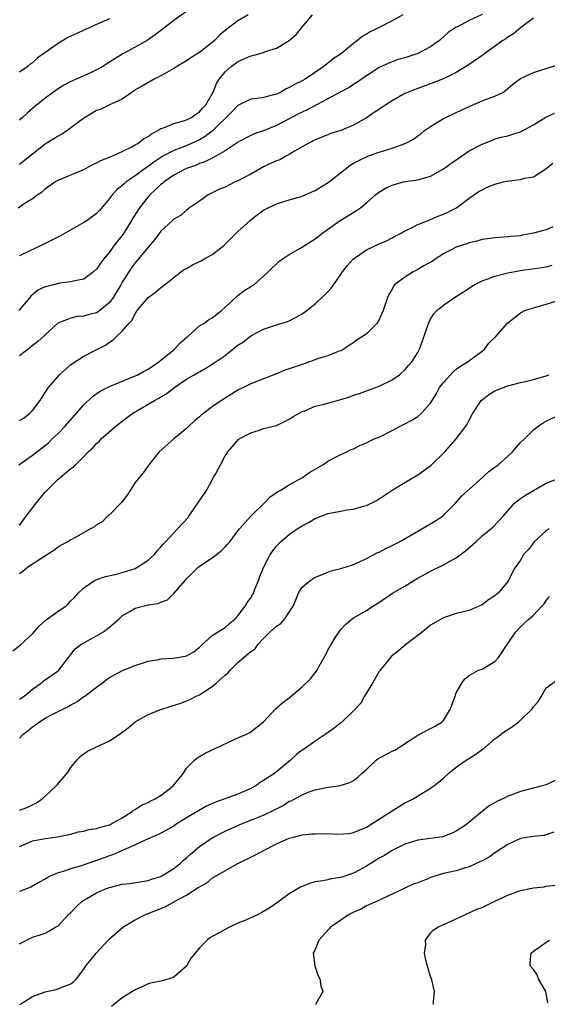
# Model space of a CAD drawing. Units: inches. Extents: x 2556000 to 2559000, y 1527000 to 1530000.
# Drawn here: x 2556095 to 2556177, y 1527635 to 1527788 of the extents above; entities that cross this region are included whole.
import ezdxf

# ---------------------------------------------------------------- set-up
doc = ezdxf.new("R2010")
doc.units = ezdxf.units.IN
doc.header["$MEASUREMENT"] = 0
doc.layers.add('LD25561527_2ft', color=53, linetype='Continuous')

msp = doc.modelspace()

# ---------------------------------------------------------------- linework, layer by layer
at = {"layer": 'LD25561527_2ft'}
for points, elevation in [([(2556094.76, 1527759), (2556095.55, 1527759.55), (2556097, 1527760.43), (2556097.73, 1527761), (2556098.52, 1527761.48), (2556099, 1527761.95), (2556099.62, 1527762.38), (2556100.49, 1527763), (2556101, 1527763.31), (2556105, 1527764.96), (2556106.31, 1527765.69), (2556107, 1527765.97), (2556107.64, 1527766.36), (2556109, 1527766.88), (2556111, 1527767.75), (2556112.47, 1527768.47), (2556113, 1527768.76), (2556113.4, 1527769), (2556114.3, 1527769.7), (2556115, 1527770.1), (2556115.52, 1527770.48), (2556116.55, 1527771), (2556117, 1527771.3), (2556117.43, 1527771.43), (2556119, 1527772.1), (2556120.5, 1527772.5), (2556121, 1527772.68), (2556121.66, 1527773), (2556122.44, 1527773.56), (2556123, 1527773.9), (2556123.5, 1527774.5), (2556124.02, 1527775), (2556125, 1527776.7), (2556125.15, 1527777), (2556125.67, 1527778.33), (2556126.1, 1527779), (2556127, 1527780.13), (2556127.96, 1527781), (2556129, 1527781.76), (2556131, 1527782.62), (2556131.31, 1527782.69), (2556133, 1527783.18), (2556133.3, 1527783.3), (2556135, 1527783.82), (2556137, 1527785), (2556138.04, 1527785.96), (2556138.87, 1527787), (2556140.62, 1527789)], 8552), ([(2556167, 1527789.07), (2556165, 1527788.14), (2556163.17, 1527787.17), (2556163, 1527787.09), (2556161.75, 1527786.25), (2556160.36, 1527785), (2556159, 1527784.06), (2556157, 1527782.98), (2556155, 1527782.35), (2556153.96, 1527782.04), (2556153, 1527781.71), (2556152.5, 1527781.5), (2556151, 1527780.81), (2556149, 1527779.52), (2556147.53, 1527778.47), (2556147, 1527778.16), (2556146.3, 1527777.7), (2556145, 1527777.04), (2556141.21, 1527775), (2556139.76, 1527774.24), (2556138.41, 1527773.59), (2556135, 1527771.79), (2556133, 1527770.98), (2556131.52, 1527770.48), (2556131, 1527770.24), (2556129, 1527769.2), (2556128.9, 1527769.1), (2556127, 1527767.84), (2556125.56, 1527767), (2556125, 1527766.73), (2556123.87, 1527766.13), (2556123, 1527765.86), (2556122.41, 1527765.59), (2556121, 1527765.1), (2556120.77, 1527765), (2556119, 1527764.06), (2556117.49, 1527763), (2556117.24, 1527762.76), (2556117, 1527762.59), (2556116.19, 1527761.81), (2556115.28, 1527761), (2556115, 1527760.67), (2556113.66, 1527759), (2556112.64, 1527757.36), (2556112.45, 1527757), (2556111.12, 1527754.88), (2556110.23, 1527753.77), (2556109.65, 1527753), (2556109, 1527752.08), (2556108.09, 1527751), (2556107.61, 1527750.39), (2556107, 1527749.41), (2556106.51, 1527749), (2556105, 1527747.87), (2556103.63, 1527747.63), (2556103, 1527747.44), (2556101.25, 1527747.25), (2556100.26, 1527747), (2556099.24, 1527746.76), (2556099, 1527746.68), (2556097.86, 1527746.14), (2556096.76, 1527745.24), (2556096.59, 1527745), (2556094.89, 1527743)], 8548), ([(2556121, 1527789.56), (2556119, 1527788.14), (2556116.09, 1527785.91), (2556114.87, 1527785), (2556113, 1527783.98), (2556111.06, 1527782.94), (2556109, 1527781.64), (2556108.59, 1527781.41), (2556107.99, 1527781), (2556107, 1527780.44), (2556105.95, 1527779.95), (2556105, 1527779.54), (2556103.8, 1527779), (2556103.23, 1527778.77), (2556103, 1527778.65), (2556101.91, 1527778.09), (2556101, 1527777.51), (2556100.27, 1527777), (2556099, 1527776.05), (2556097, 1527774.44), (2556096.24, 1527773.76), (2556095.43, 1527773), (2556095, 1527772.62)], 8556), ([(2556130.61, 1527789), (2556129, 1527788.1), (2556127, 1527786.58), (2556126.15, 1527785.85), (2556125.33, 1527785), (2556125, 1527784.7), (2556123, 1527783.15), (2556121.66, 1527782.34), (2556121, 1527781.88), (2556120.45, 1527781.55), (2556119.48, 1527781), (2556119, 1527780.66), (2556118.27, 1527780.27), (2556117, 1527779.5), (2556115.97, 1527779), (2556115.36, 1527778.64), (2556115, 1527778.5), (2556114.08, 1527777.92), (2556113, 1527777.32), (2556112.82, 1527777.18), (2556112.51, 1527777), (2556111, 1527775.91), (2556109, 1527774.99), (2556107.68, 1527774.32), (2556107, 1527774.12), (2556106.31, 1527773.69), (2556105.09, 1527773), (2556104.78, 1527772.78), (2556103, 1527771.41), (2556102.44, 1527771), (2556101.58, 1527770.42), (2556101, 1527770.14), (2556099, 1527768.9), (2556097, 1527767.33), (2556095, 1527765.7)], 8554), ([(2556154.66, 1527789), (2556153, 1527788.06), (2556150.89, 1527787), (2556149.61, 1527786.39), (2556149, 1527786), (2556148.35, 1527785.65), (2556147.62, 1527785), (2556147, 1527784.55), (2556145.13, 1527783), (2556143.84, 1527782.16), (2556142.36, 1527781), (2556139.47, 1527779), (2556139, 1527778.73), (2556137.83, 1527778.17), (2556137, 1527777.69), (2556136.49, 1527777.51), (2556135.66, 1527777), (2556135, 1527776.69), (2556134.54, 1527776.54), (2556133, 1527776.13), (2556131.97, 1527775.97), (2556131, 1527775.88), (2556129, 1527774.91), (2556128.06, 1527773.94), (2556125.04, 1527770.96), (2556123.91, 1527770.09), (2556123, 1527769.55), (2556121.79, 1527769), (2556120.44, 1527768.44), (2556119, 1527767.92), (2556117.3, 1527767), (2556117, 1527766.83), (2556115.89, 1527766.11), (2556115, 1527765.41), (2556114.75, 1527765.25), (2556113, 1527763.95), (2556111.62, 1527763), (2556111.27, 1527762.73), (2556111, 1527762.45), (2556110.18, 1527761.82), (2556109.43, 1527761), (2556109, 1527760.41), (2556107.43, 1527758.57), (2556107, 1527758.11), (2556106.38, 1527757.62), (2556105.51, 1527757), (2556105, 1527756.67), (2556104.27, 1527756.27), (2556101.38, 1527754.62), (2556099, 1527753.42), (2556095, 1527751.52)], 8550), ([(2556175, 1527788.48), (2556173, 1527786.99), (2556171.92, 1527786.08), (2556171, 1527785.53), (2556170.7, 1527785.3), (2556170.25, 1527785), (2556167.42, 1527783), (2556167.19, 1527782.81), (2556164.84, 1527781.16), (2556163, 1527780.03), (2556161, 1527779.08), (2556159.51, 1527778.49), (2556156.58, 1527777.42), (2556155.52, 1527777), (2556155, 1527776.75), (2556153, 1527775.63), (2556152, 1527775), (2556151.42, 1527774.58), (2556151, 1527774.34), (2556149.01, 1527773), (2556147, 1527771.84), (2556145, 1527771.01), (2556143.45, 1527770.55), (2556143, 1527770.36), (2556141, 1527769.54), (2556140.66, 1527769.34), (2556139.91, 1527769), (2556139, 1527768.46), (2556137.8, 1527767.8), (2556137, 1527767.29), (2556136.46, 1527767), (2556135.53, 1527766.47), (2556135, 1527766.3), (2556133.7, 1527765.7), (2556133, 1527765.36), (2556131, 1527764.24), (2556129, 1527763.18), (2556128.58, 1527763), (2556127, 1527762.22), (2556126.13, 1527761.87), (2556125, 1527761.3), (2556124.37, 1527761), (2556123, 1527760.02), (2556121.47, 1527759), (2556121.22, 1527758.78), (2556121, 1527758.62), (2556120.14, 1527757.86), (2556119, 1527757.19), (2556118.81, 1527757), (2556117, 1527755.33), (2556116.76, 1527755), (2556116.01, 1527753.99), (2556115, 1527752.85), (2556113.28, 1527750.72), (2556113, 1527750.42), (2556112.39, 1527749.61), (2556111.99, 1527749), (2556111, 1527747.43), (2556110.76, 1527747), (2556109.56, 1527745), (2556109, 1527744.27), (2556107.51, 1527743), (2556107.22, 1527742.78), (2556107, 1527742.66), (2556105.69, 1527742.31), (2556105, 1527742.11), (2556103.95, 1527742.05), (2556103, 1527741.82), (2556100.98, 1527741.02), (2556099, 1527739.22), (2556098.78, 1527739), (2556097.84, 1527738.16), (2556096.72, 1527737.28), (2556096.35, 1527737), (2556095, 1527735.92)], 8546), ([(2556109, 1527788.39), (2556107, 1527787.5), (2556105.82, 1527787), (2556105.27, 1527786.73), (2556105, 1527786.62), (2556103.91, 1527786.09), (2556103, 1527785.7), (2556102.53, 1527785.47), (2556101, 1527784.58), (2556099.44, 1527783.44), (2556097.75, 1527782.25), (2556097, 1527781.56), (2556096.67, 1527781.33), (2556096.29, 1527781), (2556095, 1527780.07)], 8558), ([(2556095, 1527725.86), (2556095.7, 1527726.3), (2556096.59, 1527727), (2556097, 1527727.45), (2556098.23, 1527729), (2556098.51, 1527729.49), (2556099, 1527730.22), (2556099.29, 1527730.71), (2556099.53, 1527731), (2556101.24, 1527733), (2556103, 1527734.57), (2556103.23, 1527734.77), (2556105, 1527735.9), (2556107.13, 1527737), (2556108.39, 1527737.61), (2556109, 1527738.07), (2556109.59, 1527738.41), (2556110.15, 1527739), (2556111, 1527739.76), (2556111.99, 1527741), (2556112.51, 1527741.49), (2556113, 1527742.52), (2556113.22, 1527742.78), (2556113.33, 1527743), (2556115, 1527745.01), (2556116.15, 1527745.85), (2556117, 1527746.57), (2556117.25, 1527746.75), (2556120.12, 1527749), (2556120.63, 1527749.36), (2556121, 1527749.55), (2556121.91, 1527750.09), (2556123, 1527750.61), (2556123.25, 1527750.75), (2556123.67, 1527751), (2556125, 1527751.74), (2556126.7, 1527753), (2556127.86, 1527754.14), (2556129, 1527755.3), (2556130.93, 1527757.07), (2556132.07, 1527757.93), (2556133, 1527758.59), (2556135, 1527759.61), (2556137, 1527760.21), (2556138.69, 1527760.69), (2556139, 1527760.79), (2556140.51, 1527761.49), (2556141, 1527761.69), (2556141.83, 1527762.17), (2556143.06, 1527762.94), (2556145.67, 1527765), (2556146.43, 1527765.57), (2556147, 1527765.92), (2556147.7, 1527766.3), (2556149, 1527766.93), (2556149.18, 1527767), (2556151, 1527767.65), (2556153, 1527768.29), (2556155.01, 1527769), (2556156.32, 1527769.68), (2556157, 1527770.19), (2556157.48, 1527770.52), (2556158.06, 1527771), (2556159, 1527771.66), (2556161, 1527772.86), (2556161.26, 1527773), (2556163, 1527773.81), (2556165, 1527774.77), (2556167, 1527775.61), (2556167.99, 1527775.99), (2556169, 1527776.34), (2556170.32, 1527777), (2556170.73, 1527777.27), (2556171.79, 1527778.21), (2556173, 1527779.12), (2556175, 1527780.05), (2556177, 1527780.65), (2556178.74, 1527781.26)], 8544), ([(2556094.88, 1527719), (2556097, 1527720.46), (2556097.69, 1527721), (2556099, 1527721.98), (2556099.54, 1527722.46), (2556100.08, 1527723), (2556101, 1527723.86), (2556102.1, 1527725), (2556103.88, 1527727), (2556105, 1527728.33), (2556106.37, 1527729.63), (2556107.56, 1527730.44), (2556108.67, 1527731), (2556109, 1527731.15), (2556112.66, 1527732.66), (2556113, 1527732.81), (2556113.39, 1527733), (2556114.42, 1527733.58), (2556115, 1527733.87), (2556116.68, 1527735), (2556119.13, 1527737), (2556120.01, 1527737.99), (2556121.1, 1527738.9), (2556121.24, 1527739), (2556123, 1527740.6), (2556123.69, 1527741), (2556124.44, 1527741.56), (2556125, 1527741.88), (2556126.45, 1527743), (2556127, 1527743.5), (2556128.81, 1527745.19), (2556129, 1527745.31), (2556129.92, 1527746.08), (2556131, 1527746.71), (2556131.45, 1527747), (2556133, 1527748.34), (2556133.73, 1527749), (2556135.37, 1527750.63), (2556135.9, 1527751), (2556137, 1527751.7), (2556139, 1527752.86), (2556139.2, 1527753), (2556141, 1527754.14), (2556141.47, 1527754.53), (2556142.08, 1527755), (2556144.93, 1527757), (2556147.46, 1527758.54), (2556148.07, 1527759), (2556149, 1527759.74), (2556150.42, 1527761), (2556150.74, 1527761.26), (2556151.98, 1527762.02), (2556153, 1527762.51), (2556154.75, 1527763), (2556155.07, 1527763.07), (2556157, 1527763.33), (2556159, 1527763.92), (2556161, 1527765.05), (2556162.13, 1527765.87), (2556163, 1527766.47), (2556163.81, 1527767), (2556165, 1527767.83), (2556167, 1527768.9), (2556168.52, 1527769.48), (2556169, 1527769.7), (2556169.99, 1527769.99), (2556171, 1527770.21), (2556171.63, 1527770.37), (2556173, 1527770.8), (2556175, 1527771.89), (2556176.93, 1527773.07), (2556178.28, 1527773.72)], 8542), ([(2556095, 1527709.52), (2556095.6, 1527710.4), (2556096.03, 1527711), (2556097.59, 1527713), (2556098.23, 1527713.77), (2556099, 1527714.73), (2556099.24, 1527715), (2556101, 1527716.75), (2556101.32, 1527717), (2556103, 1527718.4), (2556103.39, 1527718.61), (2556103.72, 1527719), (2556105, 1527720.28), (2556105.68, 1527721), (2556106.4, 1527721.6), (2556107, 1527722.29), (2556107.37, 1527722.63), (2556107.71, 1527723), (2556110.01, 1527725), (2556111, 1527725.78), (2556112.63, 1527727), (2556116.01, 1527729), (2556116.66, 1527729.34), (2556117, 1527729.56), (2556117.92, 1527730.09), (2556119, 1527730.96), (2556121, 1527732.32), (2556122.17, 1527733), (2556122.72, 1527733.28), (2556123, 1527733.47), (2556123.99, 1527734.01), (2556125, 1527734.63), (2556127, 1527736.02), (2556128.23, 1527737), (2556129, 1527737.58), (2556129.86, 1527738.14), (2556131, 1527739.05), (2556133, 1527740.11), (2556134.67, 1527740.67), (2556136.72, 1527741.28), (2556137, 1527741.4), (2556138.06, 1527741.94), (2556139, 1527742.47), (2556139.71, 1527743), (2556141, 1527744.04), (2556142.08, 1527745), (2556142.55, 1527745.45), (2556143, 1527745.93), (2556143.51, 1527746.49), (2556145, 1527748.59), (2556145.27, 1527749), (2556146.03, 1527749.97), (2556146.95, 1527751), (2556149, 1527752.43), (2556151, 1527753.4), (2556152.15, 1527753.85), (2556153, 1527754.33), (2556153.45, 1527754.55), (2556154.31, 1527755), (2556155, 1527755.41), (2556155.7, 1527755.7), (2556157, 1527756.37), (2556158.59, 1527757), (2556159, 1527757.14), (2556160.29, 1527757.71), (2556161, 1527757.98), (2556161.7, 1527758.3), (2556163.03, 1527758.97), (2556165, 1527760.46), (2556166.49, 1527761.51), (2556167, 1527761.8), (2556167.8, 1527762.2), (2556169, 1527762.66), (2556170.36, 1527763), (2556171.17, 1527763.17), (2556173, 1527763.39), (2556173.6, 1527763.6), (2556175, 1527763.8), (2556176.96, 1527765.04), (2556178.05, 1527765.95)], 8540), ([(2556178.04, 1527756.04), (2556177, 1527755.57), (2556175, 1527755.01), (2556173.29, 1527754.71), (2556173, 1527754.64), (2556171.47, 1527754.53), (2556171, 1527754.44), (2556169.62, 1527754.38), (2556169, 1527754.31), (2556167.87, 1527754.13), (2556167, 1527754.03), (2556166.21, 1527753.79), (2556165, 1527753.54), (2556164.61, 1527753.39), (2556163.37, 1527753), (2556163, 1527752.86), (2556161, 1527751.82), (2556159.72, 1527751), (2556159.3, 1527750.7), (2556157.93, 1527749.93), (2556157, 1527749.36), (2556156.28, 1527749), (2556155, 1527748.21), (2556153.4, 1527747), (2556153.22, 1527746.78), (2556153, 1527746.33), (2556152.49, 1527745.51), (2556152.27, 1527745), (2556151.94, 1527743.94), (2556151.6, 1527743), (2556151, 1527741.61), (2556150.62, 1527741), (2556149, 1527739.38), (2556148.51, 1527739), (2556147.57, 1527738.43), (2556147, 1527737.98), (2556146.39, 1527737.61), (2556145.49, 1527737), (2556145, 1527736.73), (2556144.6, 1527736.6), (2556143, 1527735.95), (2556141.53, 1527735.53), (2556139.31, 1527734.69), (2556139, 1527734.62), (2556137, 1527733.9), (2556136.31, 1527733.69), (2556135, 1527733.14), (2556133, 1527732.38), (2556131, 1527731.58), (2556129.88, 1527731), (2556129, 1527730.58), (2556127, 1527729.38), (2556126.43, 1527729), (2556125, 1527727.99), (2556123.3, 1527726.7), (2556123, 1527726.43), (2556122.2, 1527725.8), (2556121.34, 1527725), (2556121, 1527724.64), (2556119, 1527723), (2556116.76, 1527721), (2556115.72, 1527719.72), (2556115.15, 1527719), (2556115.09, 1527718.91), (2556115, 1527718.81), (2556114.25, 1527717.75), (2556113, 1527716.24), (2556112.24, 1527715), (2556111.75, 1527714.25), (2556110.86, 1527713.14), (2556109, 1527711.2), (2556108.68, 1527711), (2556107.87, 1527710.13), (2556107, 1527709.62), (2556106.65, 1527709.35), (2556106.06, 1527709), (2556103.74, 1527707.74), (2556103, 1527707.31), (2556102.52, 1527707), (2556101.5, 1527706.5), (2556101, 1527706.19), (2556100.34, 1527705.66), (2556099.34, 1527705), (2556098.46, 1527704.46), (2556096.25, 1527703), (2556095.56, 1527702.44), (2556095, 1527702.04)], 8538), ([(2556093.97, 1527690.03), (2556095.08, 1527690.92), (2556097, 1527692.69), (2556098.09, 1527693.91), (2556099.15, 1527694.85), (2556101, 1527696.18), (2556102.23, 1527697), (2556102.62, 1527697.38), (2556103, 1527697.79), (2556103.63, 1527698.37), (2556104.14, 1527699), (2556105, 1527699.86), (2556106.69, 1527701), (2556106.9, 1527701.1), (2556108.39, 1527701.61), (2556109.9, 1527701.9), (2556111, 1527702.21), (2556113, 1527702.87), (2556113.25, 1527703), (2556115, 1527704.13), (2556115.99, 1527705), (2556116.43, 1527705.57), (2556117, 1527706.21), (2556117.36, 1527706.64), (2556117.72, 1527707), (2556119, 1527708.39), (2556119.61, 1527709), (2556121.23, 1527710.77), (2556121.37, 1527711), (2556122.75, 1527713), (2556124.08, 1527715), (2556125, 1527716.67), (2556125.22, 1527717), (2556125.52, 1527717.52), (2556126.3, 1527719), (2556127, 1527720.4), (2556127.41, 1527721), (2556129.08, 1527722.92), (2556129.19, 1527723), (2556131, 1527723.97), (2556132.37, 1527724.37), (2556133, 1527724.61), (2556135, 1527725.11), (2556137, 1527726.07), (2556137.56, 1527726.44), (2556139, 1527727.27), (2556139.4, 1527727.4), (2556141, 1527728.09), (2556142.41, 1527728.41), (2556145, 1527729.13), (2556146.42, 1527729.58), (2556147, 1527729.81), (2556147.92, 1527730.08), (2556149, 1527730.5), (2556150.46, 1527731), (2556151, 1527731.2), (2556153, 1527732.19), (2556154.16, 1527733), (2556155, 1527733.75), (2556155.56, 1527734.44), (2556156.09, 1527735), (2556157, 1527736.47), (2556157.28, 1527737), (2556157.71, 1527738.29), (2556158.66, 1527741), (2556159, 1527741.63), (2556159.52, 1527742.48), (2556159.98, 1527743), (2556161, 1527743.85), (2556162.7, 1527745), (2556164.12, 1527745.88), (2556165.79, 1527747), (2556167, 1527747.63), (2556167.93, 1527747.93), (2556169, 1527748.36), (2556171, 1527748.87), (2556173, 1527749.24), (2556173.29, 1527749.29), (2556176.33, 1527749.67), (2556177, 1527749.81), (2556177.94, 1527750.06)], 8536), ([(2556095, 1527682.5), (2556095.71, 1527683), (2556097, 1527684.07), (2556098.34, 1527685), (2556098.69, 1527685.31), (2556101, 1527686.91), (2556101.09, 1527687), (2556102.64, 1527689), (2556102.78, 1527689.22), (2556103, 1527689.45), (2556103.66, 1527690.34), (2556104.54, 1527691), (2556105, 1527691.29), (2556105.58, 1527691.58), (2556107, 1527692.36), (2556108.06, 1527693), (2556108.61, 1527693.39), (2556109, 1527693.71), (2556110.52, 1527695), (2556111, 1527695.49), (2556112.15, 1527696.15), (2556113, 1527696.68), (2556115, 1527697.17), (2556116.58, 1527697.42), (2556117, 1527697.62), (2556118.02, 1527697.98), (2556119.03, 1527698.97), (2556120.76, 1527701), (2556121, 1527701.26), (2556121.89, 1527702.11), (2556122.74, 1527703), (2556123, 1527703.21), (2556125, 1527704.53), (2556126.4, 1527705.6), (2556127, 1527706.2), (2556127.39, 1527706.61), (2556127.73, 1527707), (2556129, 1527708.7), (2556129.26, 1527709), (2556131.03, 1527710.97), (2556133.07, 1527713), (2556134.01, 1527713.99), (2556135, 1527714.65), (2556135.19, 1527714.81), (2556135.55, 1527715), (2556137, 1527715.87), (2556139.07, 1527717), (2556140.17, 1527717.83), (2556141, 1527718.33), (2556142.2, 1527719), (2556143, 1527719.57), (2556145, 1527720.57), (2556145.95, 1527721), (2556146.65, 1527721.35), (2556147, 1527721.49), (2556147.99, 1527722.01), (2556149, 1527722.4), (2556149.39, 1527722.61), (2556150.23, 1527723), (2556151, 1527723.3), (2556153, 1527724.31), (2556154.25, 1527725), (2556154.76, 1527725.24), (2556156.08, 1527725.92), (2556157, 1527726.49), (2556157.59, 1527727), (2556159, 1527728.59), (2556159.9, 1527730.1), (2556160.4, 1527731), (2556161, 1527731.81), (2556162.07, 1527733), (2556162.53, 1527733.47), (2556163, 1527733.86), (2556163.64, 1527734.36), (2556164.75, 1527735), (2556167, 1527736.68), (2556167.37, 1527737), (2556168.07, 1527737.93), (2556169.2, 1527739), (2556170.97, 1527741.03), (2556172.07, 1527741.93), (2556173, 1527742.66), (2556173.69, 1527743), (2556175, 1527743.44), (2556175.57, 1527743.57), (2556177, 1527744), (2556178.47, 1527744.47)], 8534), ([(2556095, 1527676.46), (2556095.5, 1527677), (2556096.36, 1527677.64), (2556097, 1527678.21), (2556097.49, 1527678.51), (2556098.1, 1527679), (2556099, 1527679.54), (2556100.16, 1527680.16), (2556101, 1527680.57), (2556101.82, 1527681), (2556102.63, 1527681.37), (2556103, 1527681.61), (2556103.93, 1527682.07), (2556105, 1527682.91), (2556105.14, 1527683), (2556107, 1527684.4), (2556107.85, 1527685), (2556108.5, 1527685.5), (2556109, 1527685.87), (2556111.01, 1527686.99), (2556113, 1527687.77), (2556114.09, 1527688.09), (2556115, 1527688.41), (2556116.7, 1527688.7), (2556117, 1527688.79), (2556118.91, 1527688.91), (2556120.8, 1527689.2), (2556121, 1527689.26), (2556122.14, 1527689.86), (2556123, 1527690.59), (2556123.2, 1527690.8), (2556125, 1527692.42), (2556127, 1527693.66), (2556127.69, 1527694.31), (2556128.59, 1527695), (2556129, 1527695.46), (2556130.12, 1527697), (2556130.44, 1527697.56), (2556131, 1527698.3), (2556131.27, 1527698.73), (2556131.41, 1527699), (2556131.64, 1527699.64), (2556132.2, 1527701), (2556132.41, 1527701.59), (2556132.97, 1527703), (2556134.02, 1527705), (2556134.42, 1527705.58), (2556135, 1527706.31), (2556135.65, 1527707), (2556137, 1527708.16), (2556138.24, 1527709), (2556139, 1527709.51), (2556139.99, 1527710.01), (2556141, 1527710.61), (2556143, 1527711.39), (2556145, 1527711.79), (2556145.95, 1527711.95), (2556147, 1527712.09), (2556148.55, 1527712.55), (2556149, 1527712.66), (2556150.55, 1527713.45), (2556151, 1527713.7), (2556151.78, 1527714.22), (2556153, 1527715.05), (2556155, 1527716.21), (2556157, 1527717.4), (2556159.07, 1527718.93), (2556161.2, 1527721), (2556162.96, 1527723), (2556164.47, 1527725), (2556164.68, 1527725.32), (2556165, 1527725.95), (2556165.56, 1527727), (2556166.88, 1527729), (2556167, 1527729.12), (2556168.06, 1527729.94), (2556169, 1527730.51), (2556171, 1527731.27), (2556173, 1527731.78), (2556173.98, 1527731.98), (2556175, 1527732.24), (2556177, 1527732.84), (2556177.43, 1527733)], 8532), ([(2556095, 1527665.24), (2556096.28, 1527665.72), (2556097, 1527666.05), (2556097.62, 1527666.38), (2556098.52, 1527667), (2556099, 1527667.42), (2556100.7, 1527669), (2556100.83, 1527669.17), (2556102.4, 1527671), (2556103, 1527671.87), (2556103.9, 1527673), (2556104.43, 1527673.57), (2556105.58, 1527674.42), (2556106.78, 1527675), (2556109, 1527676.04), (2556110.51, 1527677), (2556111.93, 1527678.07), (2556113, 1527678.97), (2556115, 1527680.14), (2556117, 1527680.92), (2556118.59, 1527681.41), (2556120.09, 1527681.91), (2556121, 1527682.24), (2556121.53, 1527682.47), (2556122.5, 1527683), (2556123, 1527683.2), (2556123.62, 1527683.62), (2556125, 1527684.48), (2556125.62, 1527685), (2556127, 1527686.25), (2556127.43, 1527686.57), (2556127.79, 1527687), (2556129, 1527688.21), (2556131, 1527689.93), (2556131.67, 1527690.33), (2556132.08, 1527691), (2556133, 1527691.96), (2556134.02, 1527693), (2556135, 1527693.87), (2556135.7, 1527694.3), (2556136.31, 1527695), (2556137, 1527696.03), (2556137.62, 1527697), (2556138.03, 1527697.97), (2556138.42, 1527699), (2556139, 1527699.93), (2556140.24, 1527701), (2556140.69, 1527701.31), (2556141, 1527701.47), (2556141.74, 1527701.74), (2556143, 1527702.26), (2556143.54, 1527702.46), (2556145, 1527702.82), (2556147, 1527703.49), (2556147.83, 1527703.83), (2556149, 1527704.39), (2556150.7, 1527705.3), (2556151, 1527705.41), (2556152.03, 1527705.97), (2556153, 1527706.41), (2556154.14, 1527707), (2556157, 1527708.67), (2556157.61, 1527709), (2556159.75, 1527710.25), (2556160.85, 1527711), (2556161, 1527711.12), (2556162.89, 1527713), (2556163.86, 1527714.14), (2556166.54, 1527716.54), (2556168.07, 1527717.93), (2556169, 1527718.61), (2556169.49, 1527719), (2556171, 1527720.33), (2556171.73, 1527721), (2556172.3, 1527721.7), (2556173, 1527722.43), (2556173.6, 1527723), (2556175, 1527724.44), (2556175.74, 1527725), (2556176.5, 1527725.5), (2556177, 1527725.76), (2556179, 1527726.77)], 8530), ([(2556095, 1527659.56), (2556095.97, 1527659.97), (2556097, 1527660.47), (2556099, 1527660.83), (2556100.93, 1527661.07), (2556101.12, 1527661.12), (2556103, 1527661.51), (2556104.14, 1527661.86), (2556105, 1527661.94), (2556105.79, 1527662.21), (2556107, 1527662.37), (2556107.46, 1527662.54), (2556109, 1527662.96), (2556109.09, 1527663), (2556111, 1527664.06), (2556112.52, 1527665), (2556112.76, 1527665.24), (2556113, 1527665.36), (2556113.97, 1527666.03), (2556115, 1527666.44), (2556115.36, 1527666.64), (2556116.09, 1527667), (2556117, 1527667.54), (2556118.91, 1527669), (2556119.83, 1527670.17), (2556120.52, 1527671), (2556121, 1527671.76), (2556122.24, 1527673), (2556122.63, 1527673.37), (2556123, 1527673.6), (2556123.92, 1527674.08), (2556125.74, 1527675), (2556129, 1527676.49), (2556130.21, 1527677), (2556130.75, 1527677.25), (2556131, 1527677.42), (2556132.97, 1527679), (2556134.85, 1527681), (2556136.01, 1527681.99), (2556137, 1527682.73), (2556139, 1527684.43), (2556140.32, 1527685.68), (2556141.32, 1527687), (2556141.64, 1527687.64), (2556142.62, 1527689.38), (2556143, 1527690.12), (2556143.33, 1527690.67), (2556143.49, 1527691), (2556144.3, 1527692.3), (2556144.85, 1527693.15), (2556145, 1527693.35), (2556145.81, 1527694.19), (2556146.78, 1527695), (2556147, 1527695.15), (2556149, 1527696.31), (2556150.02, 1527697), (2556150.63, 1527697.37), (2556151, 1527697.63), (2556151.85, 1527698.15), (2556153.07, 1527699), (2556155, 1527700.11), (2556156.41, 1527701), (2556157, 1527701.33), (2556159, 1527702.41), (2556161, 1527703.39), (2556161.93, 1527703.93), (2556163, 1527704.51), (2556164.42, 1527705.58), (2556166.03, 1527707), (2556167, 1527707.95), (2556168.35, 1527709), (2556168.7, 1527709.3), (2556170.28, 1527711), (2556172.08, 1527713), (2556173, 1527713.72), (2556173.76, 1527714.24), (2556175, 1527715), (2556177, 1527716.11), (2556179, 1527716.89)], 8528), ([(2556177.44, 1527709), (2556177, 1527708.73), (2556175.14, 1527707), (2556175, 1527706.84), (2556174.22, 1527705.78), (2556173.48, 1527705), (2556173, 1527704.15), (2556172.15, 1527703), (2556171.75, 1527702.25), (2556171.14, 1527701), (2556171, 1527700.82), (2556169.49, 1527699), (2556169.21, 1527698.79), (2556169, 1527698.6), (2556168.02, 1527697.98), (2556167, 1527697.18), (2556166.88, 1527697.12), (2556165, 1527696.32), (2556164.12, 1527696.12), (2556163, 1527695.83), (2556161, 1527695.19), (2556159, 1527694.01), (2556157.73, 1527693), (2556157, 1527692.4), (2556155.15, 1527691), (2556153.98, 1527690.02), (2556152.87, 1527689.13), (2556152.75, 1527689), (2556151.15, 1527687), (2556151.1, 1527686.9), (2556151, 1527686.79), (2556149.97, 1527685), (2556148.69, 1527683), (2556148.11, 1527681.89), (2556147, 1527680.7), (2556145.25, 1527679), (2556145.12, 1527678.88), (2556145, 1527678.81), (2556144, 1527678), (2556142.56, 1527677), (2556141, 1527675.97), (2556139.66, 1527675), (2556139.26, 1527674.74), (2556139, 1527674.55), (2556138.13, 1527673.87), (2556137.19, 1527673), (2556135, 1527671.21), (2556134.72, 1527671), (2556133, 1527669.84), (2556132.48, 1527669.52), (2556131.79, 1527669), (2556131, 1527668.58), (2556129, 1527667.74), (2556125.5, 1527666.5), (2556124.13, 1527665.87), (2556122.86, 1527665.14), (2556121, 1527664.02), (2556119.35, 1527663), (2556119, 1527662.76), (2556117, 1527661.64), (2556116.58, 1527661.42), (2556114.55, 1527660.55), (2556113, 1527659.83), (2556111.05, 1527658.95), (2556109.65, 1527658.35), (2556109, 1527658.13), (2556108.18, 1527657.82), (2556107, 1527657.4), (2556104.57, 1527656.57), (2556103, 1527656.11), (2556101.61, 1527655.61), (2556101, 1527655.46), (2556099.88, 1527655), (2556099.29, 1527654.71), (2556099, 1527654.5), (2556098.02, 1527653.98), (2556097, 1527653.4), (2556096.75, 1527653.25), (2556095, 1527652.58)], 8526), ([(2556095, 1527644.45), (2556097, 1527645.48), (2556098.19, 1527645.81), (2556099, 1527646.11), (2556099.58, 1527646.42), (2556100.62, 1527647), (2556101, 1527647.23), (2556102.64, 1527649), (2556103, 1527649.33), (2556103.81, 1527650.19), (2556104.7, 1527651), (2556105, 1527651.2), (2556105.46, 1527651.46), (2556107, 1527652.37), (2556108.4, 1527653), (2556109, 1527653.21), (2556111, 1527653.69), (2556112.18, 1527653.82), (2556115, 1527654.29), (2556115.53, 1527654.47), (2556117, 1527654.91), (2556117.17, 1527655), (2556119, 1527656.14), (2556120.07, 1527657), (2556120.55, 1527657.45), (2556121, 1527657.81), (2556121.6, 1527658.4), (2556123, 1527659.56), (2556125, 1527660.95), (2556127, 1527661.97), (2556129.27, 1527663), (2556133, 1527664.47), (2556134.71, 1527665.29), (2556135, 1527665.46), (2556136.02, 1527665.98), (2556137, 1527666.61), (2556137.3, 1527666.7), (2556139, 1527667.64), (2556140.11, 1527668.11), (2556141, 1527668.38), (2556142.76, 1527668.76), (2556144.94, 1527669.06), (2556146.44, 1527669.56), (2556147, 1527669.85), (2556147.65, 1527670.35), (2556148.33, 1527671), (2556149, 1527671.58), (2556150.5, 1527673), (2556150.79, 1527673.21), (2556153, 1527674.39), (2556153.41, 1527674.59), (2556157, 1527676.9), (2556159, 1527677.95), (2556159.71, 1527678.29), (2556160.82, 1527679), (2556161, 1527679.21), (2556162.11, 1527681), (2556162.8, 1527683), (2556163, 1527683.51), (2556163.85, 1527685), (2556164.31, 1527685.69), (2556165, 1527686.19), (2556166.47, 1527687), (2556167, 1527687.2), (2556169, 1527688.39), (2556169.58, 1527689), (2556170.7, 1527690.7), (2556172.24, 1527693), (2556173, 1527693.74), (2556174.35, 1527695), (2556175, 1527695.57), (2556176.33, 1527697), (2556176.65, 1527697.35), (2556177, 1527697.86), (2556177.53, 1527698.47)], 8524), ([(2556095.04, 1527635), (2556097, 1527636.21), (2556099, 1527636.97), (2556100.69, 1527637.31), (2556101, 1527637.42), (2556101.76, 1527637.76), (2556103, 1527638.18), (2556103.44, 1527638.56), (2556103.89, 1527639), (2556105, 1527640.46), (2556105.33, 1527641), (2556106.08, 1527641.92), (2556106.95, 1527643), (2556108.77, 1527645), (2556109, 1527645.23), (2556111.06, 1527647), (2556113, 1527648.16), (2556114.61, 1527649), (2556114.89, 1527649.11), (2556115, 1527649.14), (2556117.77, 1527650.23), (2556119.12, 1527651), (2556121, 1527651.99), (2556122.83, 1527653.17), (2556123, 1527653.31), (2556124.11, 1527653.89), (2556125, 1527654.63), (2556128.86, 1527656.86), (2556129.11, 1527657), (2556131.73, 1527658.27), (2556133.06, 1527659), (2556135, 1527659.98), (2556137, 1527660.88), (2556137.43, 1527661), (2556139, 1527661.38), (2556140.47, 1527661.53), (2556141, 1527661.57), (2556143, 1527661.59), (2556144.48, 1527661.52), (2556146.38, 1527661.62), (2556147, 1527661.73), (2556147.89, 1527662.11), (2556149, 1527662.57), (2556153, 1527665.15), (2556155, 1527666.37), (2556155.43, 1527666.57), (2556156.26, 1527667), (2556159, 1527668.65), (2556159.48, 1527669), (2556161, 1527670.23), (2556161.85, 1527671), (2556163, 1527671.91), (2556164.52, 1527673), (2556166.06, 1527673.94), (2556167, 1527674.65), (2556167.21, 1527674.79), (2556169, 1527676.31), (2556169.92, 1527677), (2556170.51, 1527677.49), (2556171.74, 1527678.26), (2556172.71, 1527679), (2556173, 1527679.26), (2556174.82, 1527681), (2556175, 1527681.31), (2556175.78, 1527682.22), (2556176.27, 1527683), (2556177, 1527684.27), (2556178.58, 1527685.42)], 8522), ([(2556179, 1527670.18), (2556177, 1527669.2), (2556176.35, 1527669), (2556173, 1527668.16), (2556171.63, 1527667.63), (2556171, 1527667.4), (2556170.25, 1527667), (2556169.39, 1527666.61), (2556168.11, 1527665.89), (2556167, 1527665), (2556165, 1527663.34), (2556164.56, 1527663), (2556163, 1527661.94), (2556162.37, 1527661.63), (2556160.9, 1527661.1), (2556157, 1527660.54), (2556155, 1527659.95), (2556153, 1527658.97), (2556151.82, 1527658.18), (2556151, 1527657.75), (2556149, 1527656.49), (2556147.87, 1527655.87), (2556147, 1527655.42), (2556145.18, 1527654.82), (2556145, 1527654.74), (2556143.45, 1527654.55), (2556143, 1527654.41), (2556142.21, 1527654.21), (2556141, 1527654.06), (2556140.16, 1527653.84), (2556138.75, 1527653.25), (2556137, 1527652.23), (2556135.37, 1527651), (2556135, 1527650.77), (2556133.98, 1527650.02), (2556132.71, 1527649.29), (2556132.17, 1527649), (2556131, 1527648.46), (2556130.05, 1527648.05), (2556129, 1527647.62), (2556127.68, 1527647), (2556127, 1527646.65), (2556126.17, 1527646.17), (2556125, 1527645.55), (2556124.62, 1527645.38), (2556124.2, 1527645), (2556123, 1527643.78), (2556122.34, 1527643), (2556121.74, 1527642.26), (2556121, 1527640.95), (2556119, 1527639.25), (2556118.31, 1527639), (2556117, 1527638.63), (2556115.65, 1527638.35), (2556115, 1527638.2), (2556114.2, 1527637.8), (2556113, 1527637.29), (2556112.61, 1527637), (2556111, 1527636.02), (2556109.33, 1527634.67)], 8520), ([(2556178.18, 1527661.82), (2556177, 1527661.39), (2556176.69, 1527661.31), (2556175, 1527661.11), (2556173, 1527660.8), (2556171, 1527659.9), (2556169.27, 1527658.73), (2556169, 1527658.58), (2556168.09, 1527657.91), (2556167, 1527657.36), (2556166.78, 1527657.22), (2556165, 1527656.43), (2556164.22, 1527656.22), (2556163, 1527655.81), (2556161, 1527655.35), (2556159.8, 1527655), (2556159, 1527654.74), (2556158.54, 1527654.54), (2556157, 1527653.94), (2556156.3, 1527653.7), (2556155, 1527653.1), (2556154.76, 1527653), (2556153, 1527652.14), (2556151.44, 1527651.44), (2556150.56, 1527651), (2556149, 1527650.32), (2556148.16, 1527649.84), (2556147, 1527649.36), (2556146.32, 1527649), (2556145, 1527648.12), (2556143.42, 1527647), (2556143.22, 1527646.78), (2556141.57, 1527645), (2556141, 1527643.56), (2556140.72, 1527643), (2556140.95, 1527641), (2556141.47, 1527639.47), (2556141.77, 1527639), (2556141.88, 1527637.88), (2556142.23, 1527637), (2556141.1, 1527635)], 8518), ([(2556159.46, 1527635), (2556159.43, 1527635.43), (2556159.59, 1527637), (2556159.17, 1527638.83), (2556159, 1527639.33), (2556158.61, 1527640.61), (2556158.3, 1527641.7), (2556158.05, 1527643), (2556158.27, 1527644.27), (2556158.19, 1527645), (2556159, 1527646.09), (2556159.42, 1527646.58), (2556160.14, 1527647), (2556161, 1527647.44), (2556161.75, 1527647.75), (2556164.42, 1527649), (2556164.83, 1527649.18), (2556165, 1527649.23), (2556166.2, 1527649.8), (2556167, 1527650.1), (2556168.87, 1527651), (2556171, 1527652), (2556173, 1527652.74), (2556175, 1527653.16), (2556176.68, 1527653.32), (2556177, 1527653.38), (2556178.44, 1527653.56)], 8516), ([(2556177.25, 1527635.25), (2556176.96, 1527637), (2556175.81, 1527639), (2556175.6, 1527639.6), (2556175, 1527640.43), (2556174.52, 1527641), (2556174.51, 1527641.49), (2556174.67, 1527643), (2556175, 1527643.3), (2556175.87, 1527643.87), (2556177, 1527644.69), (2556177.49, 1527645)], 8514)]:
    msp.add_lwpolyline(points, dxfattribs=dict(at, elevation=elevation))

doc.saveas('drawing.dxf')
